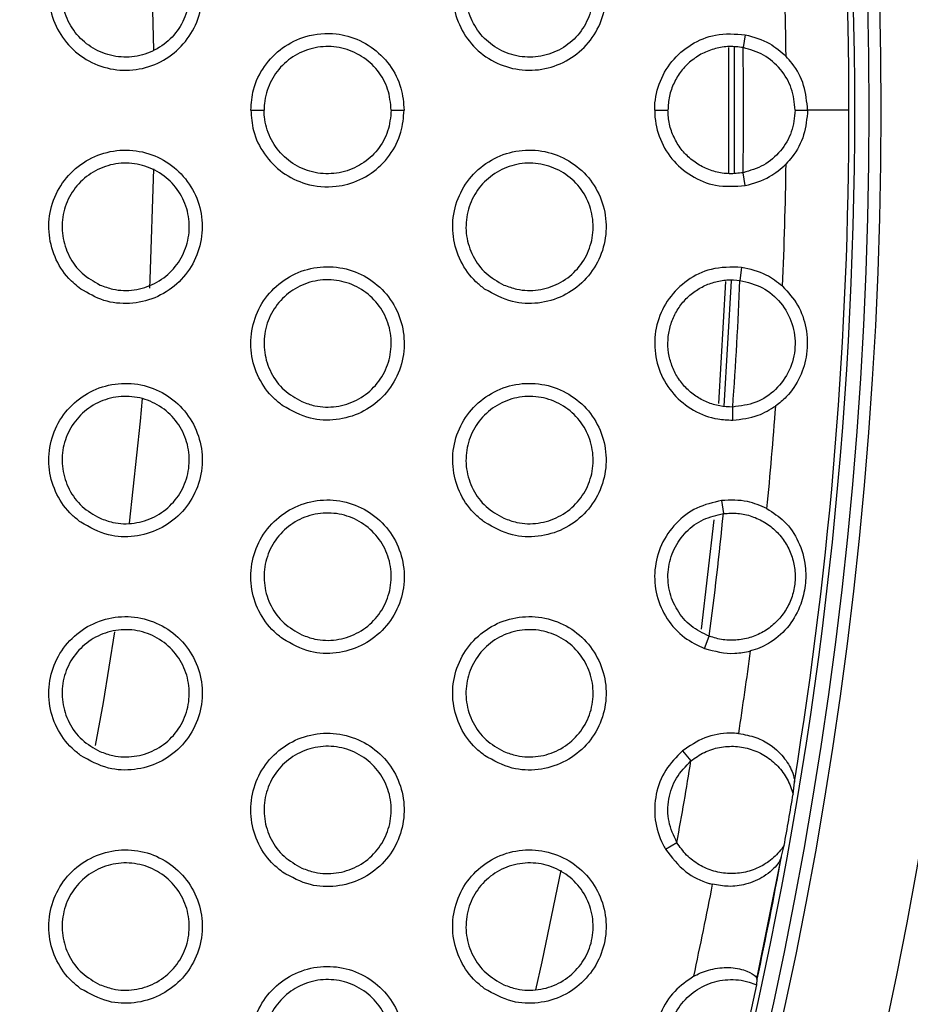
# Model space of a CAD drawing. Units: millimetres. Extents: x 0 to 2421, y 0 to 1707.
# Drawn here: x 951 to 963, y 1011 to 1025 of the extents above; entities that cross this region are included whole.
import ezdxf

# ---------------------------------------------------------------- set-up
doc = ezdxf.new("R2010")
doc.units = ezdxf.units.MM
doc.layers.add('AV sys', color=7, linetype='Continuous', plot=False)
doc.layers.add('AV_dim', color=10, linetype='Continuous')
doc.styles.get("Standard").update_dxf_attribs({"font": 'arial.ttf'})
doc.dimstyles.new('ISO-25', dxfattribs={"dimtxt": 2.5, "dimasz": 2.5, "dimexe": 1.25, "dimexo": 0.625, "dimtad": 1, "dimtxsty": 'Standard', "dimcen": 2.5, "dimadec": 0, "dimazin": 0, "dimtfac": 1, "dimtmove": 0, "dimatfit": 3, "dimfxl": 1, "dimarcsym": 0})

# ---------------------------------------------------------------- blocks, each defined once
blk = doc.blocks.new('*D4')
at = {"layer": 'AV_dim', "color": 0, "lineweight": -2, "transparency": 16777216}
for p, q in [((1037.022, 1094.419), (976.921, 1062.384)), ((1136.272, 1094.419), (1037.022, 1094.419)), ((843.932, 991.501), (963.684, 1055.329)), ((830.695, 984.445), (817.458, 977.39))]:
    blk.add_line(p, q, dxfattribs=at)
at = {"layer": 'AV_dim', "color": 0, "transparency": 16777216}
for points in [[(975.745, 1064.591), (978.097, 1060.178), (963.684, 1055.329)], [(829.519, 986.651), (831.871, 982.239), (843.932, 991.501)]]:
    blk.add_solid(points, dxfattribs=at)
at = {"layer": 'Defpoints', "color": 0, "transparency": 16777216}
for p in [(963.684, 1055.329), (843.932, 991.501)]:
    blk.add_point(p, dxfattribs=at)
at = {"layer": 'AV_dim', "color": 0, "transparency": 16777216, "insert": (1091.647, 1116.765), "char_height": 20, "attachment_point": 5}
blk.add_mtext('∅135,7', dxfattribs=at)
blk = doc.blocks.new('WA4_02')
at = {"layer": 'AV sys', "color": 7, "linetype": 'Continuous', "lineweight": 25}
for p, q in [((952.79, 1024.269), (952.771, 1025.038)), ((961.16, 1024.482), (961.129, 1024.3)), ((961.003, 1024.315), (961.003, 1022.52)), ((954.163, 1023.415), (954.35, 1023.415)), ((956.15, 1023.415), (956.333, 1023.415)), ((959.878, 1023.415), (960.066, 1023.415)), ((961.866, 1023.415), (962.043, 1023.415)), ((961.16, 1022.348), (961.129, 1022.53)), ((961.108, 1021.191), (961.085, 1021.007)), ((960.959, 1021.002), (960.857, 1019.226)), ((960.983, 1019.03), (960.982, 1019.215)), ((960.825, 1017.892), (960.851, 1017.708)), ((960.716, 1017.618), (960.537, 1016.073)), ((960.583, 1015.798), (960.651, 1015.972)), ((960.271, 1014.351), (960.392, 1014.208)), ((961.837, 1013.739), (961.855, 1013.91)), ((960.03, 1012.961), (960.192, 1013.055)), ((961.67, 1012.843), (961.711, 1013.01)), ((961.326, 1011.121), (961.672, 1012.854)), ((961.322, 1011.041), (961.328, 1011.119))]:
    blk.add_line(p, q, dxfattribs=at)
at = {"layer": 'AV sys', "color": 8, "linetype": 'Continuous', "lineweight": 25}
for p, q in [((960.925, 1024.303), (960.925, 1022.517)), ((960.881, 1020.989), (960.781, 1019.263))]:
    blk.add_line(p, q, dxfattribs=at)
at = {"layer": 'AV sys', "color": 7, "linetype": 'Continuous', "lineweight": 25, "flags": 128}
for points in [[(952.733, 1020.896), (952.739, 1021.021), (952.791, 1022.583)], [(952.448, 1017.571), (952.6, 1019.017), (952.628, 1019.336)], [(951.966, 1014.427), (952.076, 1015.035), (952.238, 1016.034)]]:
    blk.add_lwpolyline(points, dxfattribs=at)
at = {"layer": 'AV sys', "color": 8, "linetype": 'Continuous', "lineweight": 25, "flags": 128}
blk.add_lwpolyline([(958.195, 1010.972), (958.284, 1011.368), (958.555, 1012.663)], dxfattribs=at)
at = {"layer": 'AV sys', "color": 7, "linetype": 'Continuous', "lineweight": 25}
for radius in [65.068, 63.429, 60.726, 59.27, 59.102]:
    blk.add_circle((903.808, 1023.415), radius, dxfattribs=at)
for radius, start, end in [(67.85, 293.34448, 291.65552), (58.902, 344.42919, 35.28729), (58.82, 0, 9.29905), (57.934, 0.75311, 2.46523), (57.328, 359.11543, 0.88457), (58.82, 350.70095, 0), (57.934, 357.53477, 359.24689), (57.328, 355.79874, 357.59265), (57.934, 354.41507, 355.85685), (57.328, 352.54003, 354.28642), (57.934, 351.24393, 352.4114), (57.328, 349.58866, 350.75848), (58.83, 349.81314, 350.534), (58.82, 347.93338, 349.64604), (57.934, 347.78917, 349.10322), (58.83, 346.13376, 347.85842)]:
    blk.add_arc((903.808, 1023.415), radius, start, end, dxfattribs=at)
for points, knots in [([(951.756, 1025.945), (951.862, 1026.007), (952.075, 1026.13), (952.449, 1026.168), (952.811, 1026.088), (953.128, 1025.889), (953.359, 1025.597), (953.481, 1025.246), (953.479, 1024.876), (953.356, 1024.527), (953.125, 1024.239), (952.811, 1024.042), (952.449, 1023.96), (952.079, 1024.003), (951.744, 1024.167), (951.482, 1024.433), (951.324, 1024.769), (951.287, 1025.139), (951.374, 1025.497), (951.545, 1025.773), (951.697, 1025.897), (951.756, 1025.945)], [0, 0, 0, 0, 0.0539407, 0.1078789, 0.1619254, 0.2158856, 0.2697573, 0.3233573, 0.3767438, 0.4300451, 0.4835002, 0.5371201, 0.5908896, 0.6449693, 0.6989644, 0.7528978, 0.8065867, 0.85998, 0.9133643, 0.9666169, 1, 1, 1, 1]), ([(957.472, 1025.946), (957.599, 1026.017), (957.834, 1026.147), (958.233, 1026.162), (958.59, 1026.06), (958.893, 1025.841), (959.106, 1025.536), (959.206, 1025.178), (959.181, 1024.809), (959.037, 1024.469), (958.789, 1024.195), (958.463, 1024.018), (958.096, 1023.959), (957.729, 1024.025), (957.404, 1024.209), (957.16, 1024.491), (957.023, 1024.837), (957.009, 1025.207), (957.118, 1025.559), (957.293, 1025.805), (957.43, 1025.913), (957.472, 1025.946)], [0, 0, 0, 0, 0.063492, 0.117498, 0.171685, 0.225723, 0.279523, 0.333083, 0.386349, 0.439593, 0.493006, 0.546719, 0.60064, 0.654809, 0.708876, 0.762761, 0.816411, 0.869811, 0.922966, 0.976353, 1, 1, 1, 1]), ([(952.029, 1025.888), (951.94, 1025.838), (951.763, 1025.738), (951.579, 1025.487), (951.484, 1025.195), (951.492, 1024.887), (951.601, 1024.6), (951.799, 1024.366), (952.063, 1024.209), (952.365, 1024.148), (952.671, 1024.191), (952.945, 1024.333), (953.157, 1024.558), (953.282, 1024.841), (953.306, 1025.148), (953.227, 1025.444), (953.055, 1025.698), (952.809, 1025.882), (952.516, 1025.973), (952.244, 1025.967), (952.089, 1025.91), (952.029, 1025.888)], [0, 0, 0, 0, 0.0538207, 0.1076518, 0.16125, 0.2147441, 0.2679798, 0.3214314, 0.3750687, 0.4288408, 0.4828399, 0.5368948, 0.5908221, 0.6445621, 0.6980289, 0.7513687, 0.8047035, 0.8582584, 0.9120262, 0.9659417, 1, 1, 1, 1]), ([(957.745, 1025.888), (957.656, 1025.838), (957.479, 1025.739), (957.295, 1025.487), (957.2, 1025.195), (957.208, 1024.888), (957.317, 1024.601), (957.514, 1024.366), (957.777, 1024.209), (958.079, 1024.148), (958.385, 1024.19), (958.66, 1024.332), (958.873, 1024.558), (958.997, 1024.84), (959.021, 1025.147), (958.943, 1025.444), (958.772, 1025.697), (958.526, 1025.881), (958.233, 1025.973), (957.961, 1025.968), (957.805, 1025.911), (957.745, 1025.888)], [0, 0, 0, 0, 0.053851, 0.107715, 0.161293, 0.214716, 0.267861, 0.321241, 0.374858, 0.428665, 0.482752, 0.536893, 0.59088, 0.64462, 0.698029, 0.75128, 0.804534, 0.858049, 0.911839, 0.965826, 1, 1, 1, 1]), ([(954.163, 1023.415), (954.17, 1023.512), (954.188, 1023.732), (954.341, 1024.046), (954.601, 1024.312), (954.956, 1024.486), (955.285, 1024.514), (955.6, 1024.453), (955.876, 1024.325), (956.14, 1024.066), (956.304, 1023.748), (956.324, 1023.52), (956.333, 1023.415)], [0, 0, 0, 0, 0.0856055, 0.1929686, 0.3008126, 0.4089766, 0.5362655, 0.5852906, 0.6926626, 0.8000549, 0.9074582, 1, 1, 1, 1]), ([(959.878, 1023.415), (959.878, 1023.418), (959.878, 1023.543), (959.923, 1023.791), (960.107, 1024.115), (960.388, 1024.359), (960.754, 1024.511), (961.019, 1024.492), (961.16, 1024.482)], [0, 0, 0, 0, 0.005539, 0.197015, 0.38979, 0.582954, 0.777796, 1, 1, 1, 1]), ([(961.16, 1024.482), (961.28, 1024.449), (961.495, 1024.39), (961.662, 1024.242), (961.737, 1024.176)], [0, 0, 0, 0, 0.554522, 1, 1, 1, 1]), ([(956.15, 1023.415), (956.14, 1023.516), (956.12, 1023.717), (955.967, 1023.986), (955.74, 1024.19), (955.455, 1024.309), (955.147, 1024.326), (954.85, 1024.241), (954.598, 1024.061), (954.422, 1023.808), (954.355, 1023.578), (954.351, 1023.446), (954.35, 1023.415)], [0, 0, 0, 0, 0.1066752, 0.2133481, 0.3201076, 0.4276834, 0.5356362, 0.6437532, 0.7518426, 0.8594592, 0.9666947, 1, 1, 1, 1]), ([(961.129, 1024.3), (961.064, 1024.308), (960.933, 1024.324), (960.737, 1024.292), (960.552, 1024.223), (960.387, 1024.113), (960.248, 1023.971), (960.146, 1023.801), (960.078, 1023.613), (960.07, 1023.481), (960.066, 1023.415)], [0, 0, 0, 0, 0.12516, 0.249833, 0.37496, 0.4997, 0.62499, 0.750034, 0.875034, 1, 1, 1, 1]), ([(961.866, 1023.415), (961.855, 1023.519), (961.834, 1023.728), (961.669, 1024.002), (961.43, 1024.212), (961.229, 1024.271), (961.129, 1024.3)], [0, 0, 0, 0, 0.249996, 0.499999, 0.750003, 1, 1, 1, 1]), ([(962.043, 1023.415), (962.031, 1023.534), (962.009, 1023.771), (961.875, 1024.024), (961.766, 1024.144), (961.737, 1024.176)], [0, 0, 0, 0, 0.421692, 0.84275, 1, 1, 1, 1]), ([(954.163, 1023.415), (954.17, 1023.318), (954.188, 1023.098), (954.341, 1022.783), (954.601, 1022.517), (954.956, 1022.344), (955.285, 1022.316), (955.6, 1022.377), (955.876, 1022.505), (956.14, 1022.764), (956.304, 1023.082), (956.324, 1023.31), (956.333, 1023.415)], [0, 0, 0, 0, 0.085606, 0.192969, 0.300813, 0.408977, 0.536266, 0.585291, 0.692663, 0.800055, 0.907458, 1, 1, 1, 1]), ([(956.15, 1023.415), (956.14, 1023.314), (956.12, 1023.112), (955.967, 1022.844), (955.74, 1022.639), (955.455, 1022.521), (955.147, 1022.503), (954.85, 1022.589), (954.598, 1022.769), (954.422, 1023.022), (954.355, 1023.251), (954.351, 1023.384), (954.35, 1023.415)], [0, 0, 0, 0, 0.1066752, 0.2133481, 0.3201076, 0.4276834, 0.5356362, 0.6437532, 0.7518426, 0.8594592, 0.9666947, 1, 1, 1, 1]), ([(959.878, 1023.415), (959.878, 1023.411), (959.878, 1023.287), (959.923, 1023.038), (960.107, 1022.714), (960.388, 1022.471), (960.754, 1022.319), (961.019, 1022.338), (961.16, 1022.348)], [0, 0, 0, 0, 0.005539, 0.197015, 0.38979, 0.582954, 0.777796, 1, 1, 1, 1]), ([(961.129, 1022.53), (961.064, 1022.522), (960.933, 1022.506), (960.737, 1022.538), (960.552, 1022.607), (960.387, 1022.717), (960.248, 1022.859), (960.146, 1023.029), (960.078, 1023.217), (960.07, 1023.349), (960.066, 1023.415)], [0, 0, 0, 0, 0.125211, 0.249835, 0.375027, 0.499701, 0.625023, 0.750035, 0.87505, 1, 1, 1, 1]), ([(961.866, 1023.415), (961.855, 1023.31), (961.834, 1023.101), (961.669, 1022.828), (961.43, 1022.617), (961.229, 1022.559), (961.129, 1022.53)], [0, 0, 0, 0, 0.249996, 0.499999, 0.750003, 1, 1, 1, 1]), ([(962.043, 1023.415), (962.031, 1023.296), (962.009, 1023.059), (961.875, 1022.806), (961.766, 1022.686), (961.737, 1022.653)], [0, 0, 0, 0, 0.421692, 0.84275, 1, 1, 1, 1]), ([(962.628, 1023.415), (962.619, 1023.415), (962.6, 1023.415), (962.433, 1023.415), (962.23, 1023.415), (962.087, 1023.415), (962.043, 1023.415)], [0, 0, 0, 0, 0.2906818, 0.5813635, 0.8720453, 1, 1, 1, 1]), ([(951.756, 1020.884), (951.862, 1020.823), (952.075, 1020.699), (952.449, 1020.662), (952.811, 1020.742), (953.128, 1020.941), (953.359, 1021.232), (953.481, 1021.583), (953.479, 1021.954), (953.356, 1022.302), (953.125, 1022.591), (952.811, 1022.787), (952.449, 1022.869), (952.079, 1022.826), (951.744, 1022.662), (951.482, 1022.397), (951.324, 1022.06), (951.287, 1021.691), (951.374, 1021.333), (951.545, 1021.057), (951.697, 1020.932), (951.756, 1020.884)], [0, 0, 0, 0, 0.0539407, 0.1078789, 0.1619254, 0.2158856, 0.2697573, 0.3233573, 0.3767438, 0.4300451, 0.4835002, 0.5371201, 0.5908896, 0.6449693, 0.6989644, 0.7528978, 0.8065867, 0.85998, 0.9133643, 0.9666169, 1, 1, 1, 1]), ([(957.472, 1020.884), (957.599, 1020.813), (957.834, 1020.682), (958.233, 1020.667), (958.59, 1020.77), (958.893, 1020.988), (959.106, 1021.294), (959.206, 1021.652), (959.181, 1022.021), (959.037, 1022.361), (958.789, 1022.635), (958.463, 1022.811), (958.096, 1022.871), (957.729, 1022.805), (957.404, 1022.621), (957.16, 1022.339), (957.023, 1021.993), (957.009, 1021.623), (957.118, 1021.27), (957.293, 1021.025), (957.43, 1020.917), (957.472, 1020.884)], [0, 0, 0, 0, 0.063492, 0.117498, 0.171685, 0.225723, 0.279523, 0.333083, 0.386349, 0.439593, 0.493006, 0.546719, 0.60064, 0.654809, 0.708876, 0.762761, 0.816411, 0.869811, 0.922966, 0.976353, 1, 1, 1, 1]), ([(952.029, 1020.941), (951.94, 1020.992), (951.763, 1021.092), (951.579, 1021.343), (951.484, 1021.635), (951.492, 1021.943), (951.601, 1022.229), (951.799, 1022.464), (952.063, 1022.621), (952.365, 1022.682), (952.671, 1022.639), (952.945, 1022.497), (953.157, 1022.271), (953.282, 1021.989), (953.306, 1021.682), (953.227, 1021.386), (953.055, 1021.132), (952.809, 1020.948), (952.516, 1020.857), (952.244, 1020.862), (952.089, 1020.919), (952.029, 1020.941)], [0, 0, 0, 0, 0.053821, 0.107652, 0.16125, 0.214744, 0.26798, 0.321431, 0.375069, 0.428841, 0.48284, 0.536895, 0.590822, 0.644562, 0.698029, 0.751369, 0.804704, 0.858258, 0.912026, 0.965942, 1, 1, 1, 1]), ([(957.745, 1020.941), (957.656, 1020.991), (957.479, 1021.091), (957.295, 1021.343), (957.2, 1021.635), (957.208, 1021.942), (957.317, 1022.229), (957.514, 1022.463), (957.777, 1022.62), (958.079, 1022.682), (958.385, 1022.639), (958.66, 1022.497), (958.873, 1022.272), (958.997, 1021.989), (959.021, 1021.683), (958.943, 1021.386), (958.772, 1021.132), (958.526, 1020.948), (958.233, 1020.857), (957.961, 1020.862), (957.805, 1020.919), (957.745, 1020.941)], [0, 0, 0, 0, 0.053851, 0.107715, 0.161293, 0.214716, 0.267861, 0.321241, 0.374858, 0.428665, 0.482752, 0.536893, 0.59088, 0.64462, 0.698029, 0.75128, 0.804534, 0.858049, 0.911839, 0.965826, 1, 1, 1, 1]), ([(961.16, 1022.348), (961.28, 1022.381), (961.495, 1022.44), (961.662, 1022.588), (961.737, 1022.653)], [0, 0, 0, 0, 0.554522, 1, 1, 1, 1]), ([(954.614, 1019.234), (954.741, 1019.163), (954.977, 1019.032), (955.375, 1019.018), (955.732, 1019.12), (956.036, 1019.339), (956.248, 1019.644), (956.348, 1020.002), (956.323, 1020.371), (956.179, 1020.711), (955.93, 1020.985), (955.605, 1021.162), (955.237, 1021.221), (954.871, 1021.155), (954.546, 1020.97), (954.302, 1020.689), (954.166, 1020.343), (954.151, 1019.973), (954.26, 1019.62), (954.436, 1019.375), (954.572, 1019.267), (954.614, 1019.234)], [0, 0, 0, 0, 0.063685, 0.117678, 0.171821, 0.225804, 0.279565, 0.333117, 0.386409, 0.439704, 0.493169, 0.546913, 0.60083, 0.654962, 0.708975, 0.762814, 0.816445, 0.869861, 0.923061, 0.976502, 1, 1, 1, 1]), ([(961.108, 1021.191), (960.961, 1021.193), (960.691, 1021.198), (960.331, 1021.022), (960.066, 1020.762), (959.902, 1020.427), (959.859, 1020.059), (959.939, 1019.699), (960.133, 1019.384), (960.42, 1019.153), (960.72, 1019.04), (960.912, 1019.033), (960.983, 1019.03)], [0, 0, 0, 0, 0.122161, 0.225567, 0.328491, 0.430781, 0.532628, 0.63383, 0.735637, 0.837805, 0.940592, 1, 1, 1, 1]), ([(961.688, 1020.923), (961.614, 1020.981), (961.442, 1021.116), (961.229, 1021.164), (961.108, 1021.191)], [0, 0, 0, 0, 0.432496, 1, 1, 1, 1]), ([(954.887, 1019.291), (954.798, 1019.341), (954.621, 1019.441), (954.437, 1019.693), (954.342, 1019.985), (954.35, 1020.293), (954.459, 1020.579), (954.657, 1020.814), (954.921, 1020.971), (955.222, 1021.032), (955.528, 1020.989), (955.803, 1020.847), (956.015, 1020.621), (956.14, 1020.339), (956.163, 1020.032), (956.085, 1019.735), (955.913, 1019.482), (955.667, 1019.298), (955.374, 1019.207), (955.102, 1019.212), (954.947, 1019.269), (954.887, 1019.291)], [0, 0, 0, 0, 0.05386, 0.107732, 0.161346, 0.214822, 0.268014, 0.321415, 0.375017, 0.428783, 0.482812, 0.536915, 0.590891, 0.644657, 0.698117, 0.751419, 0.804703, 0.858215, 0.911969, 0.965902, 1, 1, 1, 1]), ([(960.982, 1019.215), (960.92, 1019.217), (960.797, 1019.222), (960.619, 1019.278), (960.455, 1019.365), (960.313, 1019.486), (960.198, 1019.632), (960.116, 1019.8), (960.069, 1019.98), (960.061, 1020.167), (960.09, 1020.351), (960.158, 1020.526), (960.259, 1020.683), (960.39, 1020.815), (960.545, 1020.918), (960.718, 1020.986), (960.901, 1021.021), (961.024, 1021.012), (961.085, 1021.007)], [0, 0, 0, 0, 0.062659, 0.125017, 0.187688, 0.250131, 0.312675, 0.375082, 0.43755, 0.499965, 0.562428, 0.62491, 0.687425, 0.750043, 0.812478, 0.875091, 0.937403, 1, 1, 1, 1]), ([(961.085, 1021.007), (961.195, 1020.98), (961.413, 1020.926), (961.676, 1020.7), (961.841, 1020.402), (961.885, 1020.061), (961.802, 1019.728), (961.603, 1019.451), (961.316, 1019.257), (961.093, 1019.229), (960.982, 1019.215)], [0, 0, 0, 0, 0.125314, 0.250377, 0.375371, 0.500314, 0.62523, 0.75014, 0.875061, 1, 1, 1, 1]), ([(961.688, 1020.923), (961.766, 1020.837), (961.921, 1020.667), (962.036, 1020.33), (962.048, 1019.972), (961.947, 1019.632), (961.785, 1019.385), (961.642, 1019.271), (961.59, 1019.229)], [0, 0, 0, 0, 0.178066, 0.355451, 0.54541, 0.718151, 0.897201, 1, 1, 1, 1]), ([(951.756, 1017.585), (951.883, 1017.514), (952.119, 1017.382), (952.518, 1017.368), (952.875, 1017.471), (953.178, 1017.689), (953.391, 1017.994), (953.49, 1018.352), (953.466, 1018.721), (953.321, 1019.061), (953.072, 1019.335), (952.746, 1019.512), (952.379, 1019.571), (952.012, 1019.504), (951.688, 1019.32), (951.444, 1019.039), (951.308, 1018.693), (951.293, 1018.323), (951.402, 1017.97), (951.578, 1017.725), (951.714, 1017.618), (951.756, 1017.585)], [0, 0, 0, 0, 0.063876, 0.117855, 0.171954, 0.225887, 0.279611, 0.333159, 0.386477, 0.439821, 0.493335, 0.547105, 0.601018, 0.655114, 0.709075, 0.762871, 0.816487, 0.869918, 0.923163, 0.976654, 1, 1, 1, 1]), ([(957.472, 1017.584), (957.599, 1017.513), (957.834, 1017.382), (958.232, 1017.367), (958.59, 1017.47), (958.893, 1017.688), (959.106, 1017.994), (959.205, 1018.351), (959.181, 1018.72), (959.037, 1019.06), (958.789, 1019.334), (958.463, 1019.511), (958.096, 1019.571), (957.729, 1019.505), (957.404, 1019.321), (957.16, 1019.039), (957.023, 1018.694), (957.009, 1018.324), (957.117, 1017.971), (957.293, 1017.726), (957.43, 1017.617), (957.472, 1017.584)], [0, 0, 0, 0, 0.063486, 0.117532, 0.171722, 0.225728, 0.279476, 0.332985, 0.386223, 0.439476, 0.492932, 0.546699, 0.600664, 0.654849, 0.708894, 0.762732, 0.816328, 0.869689, 0.922842, 0.976259, 1, 1, 1, 1]), ([(952.029, 1017.642), (951.94, 1017.692), (951.762, 1017.792), (951.579, 1018.043), (951.484, 1018.336), (951.493, 1018.643), (951.602, 1018.93), (951.799, 1019.165), (952.064, 1019.321), (952.365, 1019.382), (952.671, 1019.339), (952.946, 1019.197), (953.157, 1018.971), (953.282, 1018.688), (953.305, 1018.381), (953.227, 1018.085), (953.055, 1017.831), (952.808, 1017.647), (952.515, 1017.557), (952.244, 1017.562), (952.089, 1017.619), (952.029, 1017.642)], [0, 0, 0, 0, 0.0538667, 0.1077436, 0.1613921, 0.2149179, 0.2681545, 0.3215763, 0.3751658, 0.4288948, 0.4828692, 0.5369343, 0.5908989, 0.6446883, 0.6981954, 0.7515475, 0.8048595, 0.8583718, 0.9120907, 0.9659753, 1, 1, 1, 1]), ([(957.745, 1017.641), (957.656, 1017.691), (957.479, 1017.791), (957.295, 1018.043), (957.2, 1018.335), (957.208, 1018.643), (957.317, 1018.929), (957.514, 1019.164), (957.778, 1019.321), (958.08, 1019.382), (958.386, 1019.339), (958.661, 1019.197), (958.873, 1018.971), (958.997, 1018.689), (959.021, 1018.382), (958.943, 1018.085), (958.771, 1017.832), (958.525, 1017.648), (958.233, 1017.557), (957.96, 1017.562), (957.805, 1017.619), (957.745, 1017.641)], [0, 0, 0, 0, 0.053903, 0.1078182, 0.1614517, 0.2149102, 0.2680554, 0.3214026, 0.3749664, 0.4287247, 0.4827849, 0.5369377, 0.5909665, 0.6447612, 0.6982147, 0.751479, 0.8047077, 0.8581748, 0.9119109, 0.965863, 1, 1, 1, 1]), ([(960.983, 1019.03), (961.106, 1019.043), (961.323, 1019.066), (961.509, 1019.18), (961.59, 1019.229)], [0, 0, 0, 0, 0.566042, 1, 1, 1, 1]), ([(954.614, 1015.935), (954.741, 1015.864), (954.976, 1015.732), (955.375, 1015.718), (955.732, 1015.821), (956.035, 1016.039), (956.248, 1016.344), (956.348, 1016.701), (956.324, 1017.07), (956.18, 1017.41), (955.931, 1017.685), (955.605, 1017.862), (955.238, 1017.921), (954.871, 1017.855), (954.547, 1017.671), (954.302, 1017.389), (954.166, 1017.044), (954.151, 1016.674), (954.26, 1016.321), (954.435, 1016.076), (954.572, 1015.968), (954.614, 1015.935)], [0, 0, 0, 0, 0.063678, 0.117707, 0.171852, 0.225804, 0.279513, 0.333019, 0.386286, 0.439592, 0.493098, 0.546893, 0.600851, 0.654997, 0.708987, 0.76278, 0.816361, 0.869741, 0.922941, 0.976412, 1, 1, 1, 1]), ([(960.825, 1017.892), (960.705, 1017.864), (960.465, 1017.809), (960.166, 1017.58), (959.957, 1017.274), (959.862, 1016.915), (959.89, 1016.546), (960.039, 1016.21), (960.279, 1015.944), (960.486, 1015.845), (960.583, 1015.798)], [0, 0, 0, 0, 0.127826, 0.255675, 0.382857, 0.509255, 0.63517, 0.761107, 0.887554, 1, 1, 1, 1]), ([(961.467, 1017.777), (961.376, 1017.816), (961.172, 1017.906), (960.949, 1017.897), (960.825, 1017.892)], [0, 0, 0, 0, 0.444444, 1, 1, 1, 1]), ([(954.887, 1015.991), (954.798, 1016.042), (954.62, 1016.142), (954.436, 1016.393), (954.342, 1016.686), (954.351, 1016.994), (954.46, 1017.28), (954.657, 1017.515), (954.921, 1017.671), (955.223, 1017.732), (955.529, 1017.689), (955.803, 1017.547), (956.015, 1017.321), (956.14, 1017.038), (956.163, 1016.731), (956.084, 1016.435), (955.913, 1016.181), (955.666, 1015.998), (955.374, 1015.907), (955.102, 1015.912), (954.947, 1015.969), (954.887, 1015.991)], [0, 0, 0, 0, 0.053908, 0.107828, 0.161496, 0.215007, 0.268201, 0.321571, 0.375123, 0.428843, 0.482845, 0.536957, 0.590972, 0.64479, 0.698294, 0.751611, 0.804871, 0.858339, 0.91204, 0.96594, 1, 1, 1, 1]), ([(960.651, 1015.972), (960.561, 1016.015), (960.382, 1016.103), (960.185, 1016.336), (960.071, 1016.616), (960.055, 1016.92), (960.139, 1017.212), (960.314, 1017.459), (960.559, 1017.641), (960.754, 1017.685), (960.851, 1017.708)], [0, 0, 0, 0, 0.124988, 0.249974, 0.37496, 0.499953, 0.624956, 0.749967, 0.874983, 1, 1, 1, 1]), ([(960.851, 1017.708), (960.919, 1017.712), (961.055, 1017.72), (961.256, 1017.674), (961.441, 1017.588), (961.603, 1017.461), (961.732, 1017.302), (961.822, 1017.117), (961.868, 1016.916), (961.867, 1016.71), (961.821, 1016.509), (961.73, 1016.325), (961.6, 1016.165), (961.438, 1016.039), (961.251, 1015.953), (961.051, 1015.912), (960.846, 1015.913), (960.716, 1015.952), (960.651, 1015.972)], [0, 0, 0, 0, 0.062605, 0.125071, 0.187904, 0.250244, 0.312834, 0.375337, 0.437664, 0.50025, 0.562777, 0.625106, 0.687684, 0.750238, 0.812563, 0.875128, 0.937688, 1, 1, 1, 1]), ([(961.467, 1017.777), (961.552, 1017.721), (961.742, 1017.597), (961.928, 1017.315), (962.019, 1017.002), (962.018, 1016.69), (961.947, 1016.392), (961.791, 1016.111), (961.555, 1015.892), (961.347, 1015.795), (961.245, 1015.767), (961.234, 1015.764)], [0, 0, 0, 0, 0.115487, 0.256003, 0.398851, 0.501014, 0.603368, 0.739785, 0.88044, 0.987037, 1, 1, 1, 1]), ([(951.755, 1014.285), (951.883, 1014.214), (952.119, 1014.083), (952.518, 1014.068), (952.875, 1014.171), (953.178, 1014.389), (953.39, 1014.694), (953.49, 1015.051), (953.466, 1015.42), (953.322, 1015.76), (953.073, 1016.035), (952.747, 1016.212), (952.379, 1016.271), (952.013, 1016.205), (951.689, 1016.02), (951.445, 1015.739), (951.308, 1015.394), (951.293, 1015.024), (951.402, 1014.671), (951.577, 1014.426), (951.714, 1014.318), (951.755, 1014.285)], [0, 0, 0, 0, 0.063838, 0.11785, 0.171948, 0.22585, 0.279525, 0.333029, 0.386326, 0.439682, 0.493236, 0.547055, 0.601005, 0.655112, 0.709049, 0.762802, 0.816369, 0.869769, 0.923015, 0.976537, 1, 1, 1, 1]), ([(957.472, 1014.284), (957.598, 1014.214), (957.833, 1014.083), (958.232, 1014.067), (958.589, 1014.17), (958.893, 1014.388), (959.106, 1014.693), (959.205, 1015.05), (959.182, 1015.419), (959.038, 1015.759), (958.79, 1016.034), (958.464, 1016.211), (958.097, 1016.271), (957.729, 1016.206), (957.405, 1016.021), (957.16, 1015.74), (957.024, 1015.395), (957.008, 1015.025), (957.117, 1014.672), (957.292, 1014.426), (957.429, 1014.318), (957.472, 1014.284)], [0, 0, 0, 0, 0.063461, 0.117544, 0.171735, 0.225706, 0.2794, 0.33286, 0.386072, 0.439339, 0.492839, 0.54666, 0.600667, 0.654865, 0.708885, 0.762674, 0.816217, 0.869542, 0.922696, 0.976146, 1, 1, 1, 1]), ([(952.028, 1014.342), (951.94, 1014.392), (951.762, 1014.492), (951.578, 1014.744), (951.484, 1015.036), (951.493, 1015.344), (951.602, 1015.631), (951.8, 1015.865), (952.064, 1016.021), (952.366, 1016.082), (952.671, 1016.039), (952.946, 1015.896), (953.158, 1015.671), (953.282, 1015.388), (953.305, 1015.081), (953.226, 1014.784), (953.054, 1014.53), (952.808, 1014.347), (952.515, 1014.257), (952.243, 1014.263), (952.088, 1014.32), (952.028, 1014.342)], [0, 0, 0, 0, 0.053912, 0.107834, 0.161534, 0.215094, 0.268335, 0.321729, 0.375271, 0.428956, 0.482903, 0.536975, 0.590975, 0.644814, 0.698363, 0.751731, 0.805023, 0.858494, 0.912163, 0.966014, 1, 1, 1, 1]), ([(957.745, 1014.341), (957.656, 1014.391), (957.478, 1014.492), (957.294, 1014.744), (957.199, 1015.036), (957.208, 1015.344), (957.318, 1015.63), (957.515, 1015.865), (957.779, 1016.021), (958.08, 1016.082), (958.386, 1016.039), (958.661, 1015.897), (958.873, 1015.671), (958.998, 1015.388), (959.021, 1015.081), (958.942, 1014.784), (958.77, 1014.531), (958.524, 1014.348), (958.232, 1014.257), (957.96, 1014.262), (957.805, 1014.319), (957.745, 1014.341)], [0, 0, 0, 0, 0.053954, 0.10792, 0.16161, 0.215106, 0.268255, 0.321571, 0.375083, 0.428791, 0.482821, 0.536983, 0.591052, 0.644901, 0.698402, 0.751683, 0.804888, 0.858309, 0.91199, 0.965905, 1, 1, 1, 1]), ([(960.583, 1015.798), (960.726, 1015.761), (960.943, 1015.705), (961.16, 1015.749), (961.234, 1015.764)], [0, 0, 0, 0, 0.658447, 1, 1, 1, 1]), ([(954.613, 1012.635), (954.74, 1012.564), (954.976, 1012.433), (955.375, 1012.418), (955.732, 1012.52), (956.035, 1012.738), (956.248, 1013.043), (956.347, 1013.4), (956.324, 1013.769), (956.18, 1014.109), (955.932, 1014.384), (955.606, 1014.561), (955.238, 1014.621), (954.871, 1014.555), (954.547, 1014.371), (954.303, 1014.09), (954.166, 1013.745), (954.151, 1013.375), (954.259, 1013.023), (954.434, 1012.777), (954.571, 1012.668), (954.613, 1012.635)], [0, 0, 0, 0, 0.0636179, 0.1176814, 0.1718233, 0.2257404, 0.2793994, 0.3328592, 0.3861038, 0.4394238, 0.4929734, 0.5468195, 0.600816, 0.6549723, 0.7089363, 0.7626832, 0.8162134, 0.8695605, 0.9227637, 0.9762671, 1, 1, 1, 1]), ([(961.066, 1014.596), (961.026, 1014.598), (960.865, 1014.608), (960.577, 1014.557), (960.373, 1014.42), (960.271, 1014.351)], [0, 0, 0, 0, 0.141877, 0.570886, 1, 1, 1, 1]), ([(961.066, 1014.596), (961.15, 1014.581), (961.318, 1014.551), (961.549, 1014.422), (961.735, 1014.239), (961.834, 1014.049), (961.859, 1013.941), (961.855, 1013.916), (961.855, 1013.91)], [0, 0, 0, 0, 0.162105, 0.32345, 0.553634, 0.789299, 0.95055, 1, 1, 1, 1]), ([(954.887, 1012.692), (954.798, 1012.742), (954.62, 1012.842), (954.436, 1013.094), (954.342, 1013.387), (954.351, 1013.695), (954.46, 1013.981), (954.658, 1014.215), (954.922, 1014.371), (955.224, 1014.432), (955.529, 1014.389), (955.804, 1014.246), (956.015, 1014.021), (956.14, 1013.738), (956.163, 1013.43), (956.084, 1013.134), (955.912, 1012.88), (955.666, 1012.697), (955.373, 1012.607), (955.101, 1012.612), (954.946, 1012.669), (954.887, 1012.692)], [0, 0, 0, 0, 0.053957, 0.107924, 0.161647, 0.215195, 0.268394, 0.321736, 0.375239, 0.428911, 0.482882, 0.537001, 0.591052, 0.644923, 0.698472, 0.751807, 0.805047, 0.858472, 0.91212, 0.965984, 1, 1, 1, 1]), ([(960.271, 1014.351), (960.185, 1014.265), (960.013, 1014.091), (959.881, 1013.741), (959.867, 1013.373), (959.946, 1013.111), (960.018, 1012.983), (960.03, 1012.961)], [0, 0, 0, 0, 0.23784, 0.475701, 0.712357, 0.949335, 1, 1, 1, 1]), ([(960.392, 1014.208), (960.453, 1014.252), (960.577, 1014.34), (960.795, 1014.408), (961.022, 1014.423), (961.246, 1014.38), (961.452, 1014.284), (961.627, 1014.138), (961.765, 1013.955), (961.813, 1013.811), (961.837, 1013.739)], [0, 0, 0, 0, 0.124734, 0.249789, 0.374876, 0.499662, 0.625295, 0.749946, 0.874907, 1, 1, 1, 1]), ([(960.192, 1013.055), (960.147, 1013.152), (960.058, 1013.345), (960.062, 1013.671), (960.167, 1013.98), (960.317, 1014.132), (960.392, 1014.208)], [0, 0, 0, 0, 0.249931, 0.499899, 0.749926, 1, 1, 1, 1]), ([(960.03, 1012.961), (960.119, 1012.845), (960.283, 1012.63), (960.547, 1012.504), (960.681, 1012.467), (960.697, 1012.463)], [0, 0, 0, 0, 0.509152, 0.940155, 1, 1, 1, 1]), ([(961.711, 1013.01), (961.664, 1012.951), (961.57, 1012.832), (961.378, 1012.705), (961.165, 1012.627), (960.938, 1012.606), (960.713, 1012.641), (960.505, 1012.731), (960.322, 1012.869), (960.235, 1012.993), (960.192, 1013.055)], [0, 0, 0, 0, 0.125053, 0.25025, 0.3753, 0.500047, 0.625102, 0.75029, 0.87527, 1, 1, 1, 1]), ([(951.755, 1010.985), (951.883, 1010.914), (952.118, 1010.783), (952.517, 1010.768), (952.874, 1010.871), (953.177, 1011.089), (953.39, 1011.393), (953.49, 1011.75), (953.466, 1012.119), (953.322, 1012.46), (953.074, 1012.734), (952.748, 1012.912), (952.38, 1012.971), (952.013, 1012.905), (951.689, 1012.721), (951.445, 1012.44), (951.308, 1012.095), (951.293, 1011.725), (951.401, 1011.373), (951.577, 1011.127), (951.713, 1011.019), (951.755, 1010.985)], [0, 0, 0, 0, 0.063773, 0.117816, 0.171909, 0.225776, 0.279404, 0.332865, 0.386142, 0.439514, 0.49311, 0.546978, 0.600962, 0.655078, 0.708988, 0.762696, 0.816217, 0.869586, 0.922837, 0.976391, 1, 1, 1, 1]), ([(957.471, 1010.985), (957.598, 1010.914), (957.833, 1010.783), (958.231, 1010.767), (958.589, 1010.87), (958.892, 1011.088), (959.105, 1011.392), (959.205, 1011.749), (959.182, 1012.118), (959.039, 1012.458), (958.791, 1012.733), (958.465, 1012.911), (958.097, 1012.972), (957.73, 1012.906), (957.405, 1012.722), (957.161, 1012.441), (957.024, 1012.096), (957.008, 1011.726), (957.116, 1011.374), (957.291, 1011.127), (957.429, 1011.018), (957.471, 1010.985)], [0, 0, 0, 0, 0.063395, 0.117514, 0.171702, 0.225635, 0.279275, 0.332688, 0.385877, 0.439159, 0.492706, 0.546581, 0.600628, 0.654836, 0.708828, 0.762567, 0.816057, 0.869348, 0.922506, 0.975991, 1, 1, 1, 1]), ([(961.67, 1012.843), (961.657, 1012.814), (961.627, 1012.742), (961.448, 1012.573), (961.197, 1012.46), (960.936, 1012.421), (960.772, 1012.45), (960.697, 1012.463)], [0, 0, 0, 0, 0.1893925, 0.454548, 0.682685, 0.8553834, 1, 1, 1, 1]), ([(952.028, 1011.042), (951.94, 1011.092), (951.762, 1011.192), (951.578, 1011.444), (951.484, 1011.737), (951.493, 1012.045), (951.603, 1012.332), (951.801, 1012.566), (952.065, 1012.722), (952.367, 1012.782), (952.672, 1012.738), (952.946, 1012.596), (953.158, 1012.37), (953.282, 1012.087), (953.305, 1011.78), (953.226, 1011.483), (953.053, 1011.23), (952.807, 1011.047), (952.514, 1010.957), (952.243, 1010.963), (952.088, 1011.02), (952.028, 1011.042)], [0, 0, 0, 0, 0.053957, 0.107923, 0.161675, 0.215272, 0.268521, 0.321889, 0.375385, 0.429024, 0.48294, 0.537017, 0.59105, 0.644938, 0.698533, 0.751919, 0.805193, 0.858624, 0.912242, 0.966059, 1, 1, 1, 1]), ([(957.745, 1011.041), (957.656, 1011.092), (957.478, 1011.192), (957.294, 1011.444), (957.199, 1011.737), (957.209, 1012.045), (957.318, 1012.331), (957.516, 1012.565), (957.78, 1012.721), (958.081, 1012.782), (958.387, 1012.739), (958.661, 1012.597), (958.873, 1012.37), (958.998, 1012.087), (959.021, 1011.78), (958.942, 1011.483), (958.77, 1011.23), (958.524, 1011.047), (958.231, 1010.957), (957.959, 1010.962), (957.805, 1011.019), (957.745, 1011.041)], [0, 0, 0, 0, 0.054004, 0.10802, 0.161769, 0.215305, 0.268461, 0.321748, 0.375207, 0.428866, 0.482862, 0.537029, 0.591136, 0.645041, 0.698591, 0.751891, 0.805076, 0.858452, 0.912077, 0.965953, 1, 1, 1, 1]), ([(954.613, 1009.335), (954.74, 1009.264), (954.975, 1009.133), (955.374, 1009.118), (955.731, 1009.22), (956.034, 1009.438), (956.247, 1009.742), (956.347, 1010.099), (956.324, 1010.468), (956.181, 1010.808), (955.933, 1011.083), (955.607, 1011.261), (955.239, 1011.322), (954.872, 1011.256), (954.548, 1011.072), (954.303, 1010.791), (954.166, 1010.446), (954.151, 1010.077), (954.258, 1009.724), (954.434, 1009.477), (954.571, 1009.369), (954.613, 1009.335)], [0, 0, 0, 0, 0.063551, 0.117647, 0.171783, 0.225663, 0.279271, 0.332686, 0.385911, 0.439248, 0.492843, 0.54674, 0.600774, 0.654938, 0.708872, 0.762571, 0.816052, 0.869368, 0.922577, 0.976115, 1, 1, 1, 1]), ([(960.431, 1011.161), (960.445, 1011.169), (960.53, 1011.215), (960.714, 1011.279), (960.979, 1011.295), (961.198, 1011.238), (961.319, 1011.161), (961.325, 1011.132), (961.328, 1011.119)], [0, 0, 0, 0, 0.0309009, 0.1922729, 0.3809881, 0.6019145, 0.8246078, 1, 1, 1, 1]), ([(960.431, 1011.161), (960.336, 1011.096), (960.141, 1010.961), (959.947, 1010.65), (959.861, 1010.293), (959.892, 1009.919), (960.011, 1009.706), (960.07, 1009.599)], [0, 0, 0, 0, 0.191531, 0.39273, 0.594578, 0.797308, 1, 1, 1, 1]), ([(954.886, 1009.392), (954.798, 1009.442), (954.62, 1009.542), (954.436, 1009.794), (954.341, 1010.087), (954.351, 1010.395), (954.461, 1010.682), (954.659, 1010.916), (954.923, 1011.072), (955.224, 1011.132), (955.529, 1011.088), (955.804, 1010.946), (956.016, 1010.72), (956.14, 1010.437), (956.163, 1010.129), (956.084, 1009.833), (955.911, 1009.579), (955.665, 1009.397), (955.372, 1009.307), (955.101, 1009.313), (954.946, 1009.37), (954.886, 1009.392)], [0, 0, 0, 0, 0.054004, 0.108018, 0.161796, 0.215384, 0.268593, 0.321908, 0.375362, 0.428986, 0.482923, 0.537045, 0.591131, 0.645055, 0.698652, 0.752007, 0.80523, 0.858613, 0.912207, 0.966032, 1, 1, 1, 1]), ([(960.924, 1009.316), (960.823, 1009.331), (960.62, 1009.36), (960.357, 1009.53), (960.163, 1009.77), (960.061, 1010.062), (960.062, 1010.37), (960.164, 1010.659), (960.355, 1010.898), (960.614, 1011.062), (960.913, 1011.13), (961.157, 1011.105), (961.287, 1011.055), (961.322, 1011.041)], [0, 0, 0, 0, 0.097251, 0.194505, 0.291439, 0.388091, 0.48378, 0.579369, 0.674546, 0.770338, 0.866482, 0.963386, 1, 1, 1, 1])]:
    blk.add_open_spline(points, degree=3, knots=knots, dxfattribs=at)

msp = doc.modelspace()

# ---------------------------------------------------------------- block references
at = {"layer": 'AV sys'}
msp.add_blockref('WA4_02', (0, 0), dxfattribs=at)

# ---------------------------------------------------------------- dimensions: what is measured, and where the dimension line sits
at = {"layer": 'AV_dim'}
dim = msp.add_diameter_dim_2p(p1=(843.932, 991.501), p2=(963.684, 1055.329), dimstyle='ISO-25', override={"dimtxt": 20, "dimasz": 15, "dimexe": 10, "dimexo": 10, "dimgap": 10, "dimtih": 1, "dimtoh": 1, "dimdec": 1, "dimzin": 0, "dimadec": 1, "dimtdec": 1, "dimtzin": 0}, dxfattribs=at)
dim.commit()
dim.dimension.update_dxf_attribs({"geometry": '*D4', "text_midpoint": (1091.647, 1094.419), "dimtype": 163})

doc.saveas('drawing.dxf')
